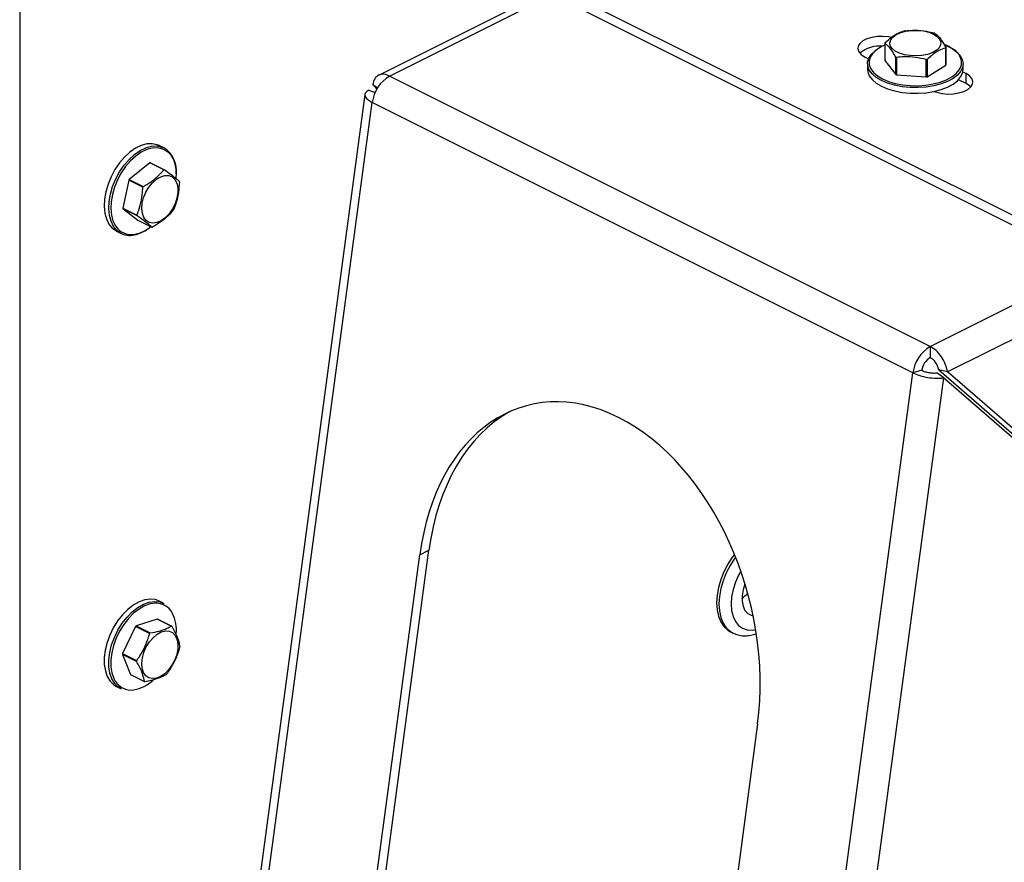
# Model space of a CAD drawing. Extents: x 19.1 to 29.8, y 0.6 to 8.7.
# Drawn here: x 23.3 to 23.7, y 6.4 to 6.7 of the extents above; entities that cross this region are included whole.
import ezdxf

# ---------------------------------------------------------------- set-up
doc = ezdxf.new("R2010")
doc.units = 0
doc.header["$MEASUREMENT"] = 0
doc.layers.get('0').update_dxf_attribs({"linetype": 'CONTINUOUS'})

msp = doc.modelspace()

# ---------------------------------------------------------------- linework, layer by layer
at = {"color": 7, "linetype": 'CONTINUOUS'}
for p, q in [((23.33160176006742, 7.155901141772407), (23.33160176006742, 6.018140892440557)), ((23.5453249967765, 6.724045032901293), (23.47237550028654, 6.687570284656315)), ((23.4767190536457, 6.68729443284969), (23.54712023174496, 6.722495021899314)), ((23.55186667652077, 6.71735731733115), (23.73461805861493, 6.625981626284066)), ((23.55186667652077, 6.713492686696039), (23.73461805861493, 6.622116995648955)), ((23.67104987792183, 6.700166362391307), (23.67104987792183, 6.693383090051155)), ((23.69492881408419, 6.691619457901236), (23.69492881408419, 6.698402730241387)), ((23.69498421099832, 6.69859024374529), (23.69498421099832, 6.691806971405139)), ((23.66312970601395, 6.69487136666141), (23.66469120697366, 6.694090616181562)), ((23.66426708196008, 6.692107892412798), (23.66426708196008, 6.689899532049877)), ((23.67104987792183, 6.693383090051155), (23.67537141794533, 6.687924869592347)), ((23.67537141794533, 6.687924869592347), (23.67537141794533, 6.6947081419325)), ((23.67566850240412, 6.694590397613081), (23.67566850240412, 6.687807125272931)), ((23.68728318756944, 6.686949296765434), (23.68728318756944, 6.693732569105586)), ((23.68763566894237, 6.693802338290073), (23.68763566894237, 6.68701906594992)), ((23.68763566894237, 6.68701906594992), (23.69492881408419, 6.691619457901236)), ((23.70176700696008, 6.689899532049878), (23.70176700696008, 6.692107892412798)), ((23.67566850240412, 6.687807125272931), (23.68728318756944, 6.686949296765434)), ((23.7029043829062, 6.688242253846037), (23.70165313454508, 6.688867878026596)), ((23.7029043829062, 6.684377623210926), (23.7029043829062, 6.688242253846037)), ((23.47010450996061, 6.684042388150007), (23.47198616258827, 6.682611715801142)), ((23.47010450996061, 6.684042388150007), (23.47175067991556, 6.68220606459629)), ((23.68885066373761, 6.58122862780374), (23.4767190536457, 6.68729443284969)), ((23.67535767141644, 6.683550803270895), (23.67485726768437, 6.683667229868867)), ((23.7029043829062, 6.684377623210926), (23.69993794809407, 6.685860840616987)), ((23.46708188396019, 6.680093224122484), (23.3612177685716, 5.891842431509465)), ((23.46857726477231, 6.68170924168502), (23.47105451147727, 6.680806813941034)), ((23.36511919422376, 5.89636324835233), (23.46995562948847, 6.676962064946672)), ((23.68208723958037, 6.570896259900723), (23.46995562948847, 6.676962064946672)), ((23.38819390660592, 6.659119806688367), (23.38639078792013, 6.660021366031259)), ((23.3826223320283, 6.653262971243451), (23.37456533450102, 6.646782844626713)), ((23.38816085070154, 6.650493711906833), (23.3826223320283, 6.653262971243451)), ((23.38287994809527, 6.653301024116922), (23.38841846676851, 6.650531764780304)), ((23.68885066373761, 6.58122862780374), (23.83082574928667, 6.652216170578269)), ((23.37437235287847, 6.646458488293597), (23.3720774167947, 6.635539469943856)), ((23.3799108715517, 6.643689228956978), (23.37437235287847, 6.646458488293597)), ((23.37456533450102, 6.646782844626713), (23.38010385317427, 6.644013585290095)), ((23.84455187971727, 6.645699095288471), (23.69567148770047, 6.571258899280076)), ((23.3720774167947, 6.635539469943856), (23.37761593546794, 6.632770210607238)), ((23.37768056991235, 6.632483907147594), (23.37214205123912, 6.635253166484211)), ((23.37214205123912, 6.635253166484211), (23.37790411268263, 6.630814274751208)), ((23.37790411268263, 6.630814274751208), (23.38344263135586, 6.628045015414591)), ((23.36962031162991, 6.626480413450802), (23.37142343031569, 6.625578854107911)), ((23.37784617305663, 6.6254870623663), (23.37888361859014, 6.62582179382702)), ((23.68885066373761, 6.58122862780374), (23.68885066373761, 6.57687685885328)), ((23.68558646288952, 6.571890194807422), (23.68208723958037, 6.570896259900723)), ((23.69219592927417, 6.572091894852692), (23.74808003016255, 6.523656989749498)), ((23.69567148770047, 6.571258899280076), (23.69219592927417, 6.572091894852692)), ((23.57725080431565, 5.790297443306383), (23.68208723958037, 6.570896259900723)), ((23.58829662114661, 5.780797772608091), (23.69414424251217, 6.568925752815092)), ((23.69414424251217, 6.568925752815092), (23.69139621352063, 6.570870182715259)), ((23.69414424251217, 6.568925752815092), (23.75002834340057, 6.520490847711898)), ((23.75155558858886, 6.522823994176883), (23.69567148770047, 6.571258899280076)), ((23.46986883438768, 6.360271255580402), (23.48857109754785, 6.499525937920528)), ((23.47347685276301, 6.362075264768068), (23.49217911592319, 6.501329947108195)), ((23.48857109754785, 6.499525937920528), (23.49217911592319, 6.501329947108195)), ((23.38683053311779, 6.480345854685637), (23.38541956938585, 6.480538346544805)), ((23.38819390660592, 6.480502424393305), (23.38639078792013, 6.481403983736198)), ((23.38663765597428, 6.481064710955676), (23.38819390660592, 6.480502424393305)), ((23.37705427743013, 6.471392306754132), (23.37195688655864, 6.460818139225313)), ((23.38259279610337, 6.468623047417513), (23.37705427743013, 6.471392306754132)), ((23.38552616892064, 6.474358016078504), (23.37730260774567, 6.471640098921869)), ((23.37730260774567, 6.471640098921869), (23.3828411264189, 6.46887083958525)), ((23.39106468759388, 6.471588756741887), (23.38552616892064, 6.474358016078504)), ((23.3857377515755, 6.474262226835795), (23.39127627024873, 6.471492967499178)), ((23.61053477462284, 6.469320367429957), (23.61146285041699, 6.468856329532882)), ((23.3774586575712, 6.457705298478248), (23.37192013889797, 6.460474557814866)), ((23.37192013889797, 6.460474557814866), (23.37504630920145, 6.452618307442684)), ((23.37195688655864, 6.460818139225313), (23.37749540523188, 6.458048879888696)), ((23.37504630920145, 6.452618307442684), (23.38058482787469, 6.449849048106066)), ((23.36962031162991, 6.447863031155739), (23.37142343031569, 6.446961471812849)), ((23.62115335385528, 6.433234809766811), (23.60245109069512, 6.293980127426684))]:
    msp.add_line(p, q, dxfattribs=at)
at = {"color": 7, "linetype": 'CONTINUOUS', "flags": 128}
for points in [[(23.67360364527634, 6.702461071693126), (23.67254790438104, 6.702661168180345), (23.67032486611057, 6.70286486162162), (23.66806893122961, 6.702796632161474), (23.66591120647345, 6.702460445048121), (23.66397709096191, 6.701875838254605), (23.66237898845832, 6.701076787002802), (23.66120977487128, 6.700109729247035), (23.66053740064458, 6.699030866868956), (23.66040094172428, 6.697902899428477), (23.66080832860684, 6.696791380293241), (23.66173588544741, 6.695760906915179), (23.66312970601395, 6.69487136666141)], [(23.67932904773792, 6.704864605255579), (23.68157689330697, 6.705164302516694), (23.68390237779747, 6.705196726967749), (23.68618013373858, 6.704960130598193), (23.68828736671796, 6.704467268379549), (23.69011047526025, 6.703744710641597), (23.69155117511202, 6.702831410659019), (23.69253179777137, 6.701776604670271), (23.6929994776169, 6.700637157539235), (23.6929290019071, 6.69947449715568), (23.69232417000572, 6.698351302841825), (23.6912175885571, 6.697328126293862), (23.6896689136536, 6.696460127224327), (23.68776163476009, 6.695794099687733), (23.68559857377542, 6.695365949400975), (23.68329634187714, 6.69519875805683), (23.68097905298282, 6.695301538983943), (23.67877163273656, 6.695668751235923), (23.6767930837352, 6.69628059830522), (23.67515007006752, 6.697104095357956), (23.67393116702564, 6.698094847454866), (23.67320208598804, 6.699199442893956), (23.67300213190219, 6.700358332649193), (23.67334208434458, 6.701509040673904), (23.67420361639106, 6.702589532000628), (23.67554028262603, 6.703541557062264), (23.67728002302675, 6.70431379194132), (23.67932904773792, 6.704864605255579)], [(23.69452880391193, 6.69950790065729), (23.69516725285479, 6.699248157283869), (23.697405904409, 6.698118753480928), (23.69923061466022, 6.696816428149003), (23.70058889001674, 6.695378646816758), (23.70144165536958, 6.693846771835359), (23.70176437821215, 6.692264872458942), (23.70154777439587, 6.69067845705241), (23.70079807521815, 6.68913316389863), (23.69953684815935, 6.687673448268129), (23.69780037642567, 6.686341303521896), (23.69563861514727, 6.685175053038853), (23.69311375426023, 6.68420824772201), (23.69029842941529, 6.683468700800075), (23.68727363238236, 6.6829776876915), (23.68412638106486, 6.682749333949435), (23.68094721615301, 6.682790208895277), (23.67782759643302, 6.683099136631254), (23.67535767141644, 6.683550803270895)], [(23.67485726768437, 6.683667229868867), (23.67212168085709, 6.684478145599992), (23.66969953380353, 6.685508555255475), (23.66766050728442, 6.686728815825594), (23.66606326038028, 6.688103822635465), (23.66495374297643, 6.689594019242639), (23.6643638738685, 6.691156535403922), (23.66431062251676, 6.692746420374216), (23.66479552086562, 6.694317936057628), (23.66580461927246, 6.695825872809193), (23.66730888781334, 6.697226850034065), (23.66794265860466, 6.697682925704929)], [(23.66643158677243, 6.696326867621748), (23.66632099202808, 6.696201471712651), (23.66534216657345, 6.694738773063634), (23.66487181517505, 6.693214402850725), (23.66492346898626, 6.691672214429538), (23.66549564202094, 6.690156573753094), (23.66657187390266, 6.688711083044136), (23.66812120339969, 6.68737732643856), (23.67009905912322, 6.686193673685546), (23.67244854176518, 6.685194176319726), (23.67510206098764, 6.684407588060534)], [(23.66426708196008, 6.689899532049877), (23.6643638738685, 6.688948175041), (23.66495374297643, 6.687385658879719), (23.66606326038028, 6.685895462272544), (23.66766050728442, 6.684520455462672), (23.66969953380353, 6.683300194892555), (23.67212168085709, 6.68226978523707), (23.67485726768437, 6.681458869505945)], [(23.67485726768437, 6.681458869505945), (23.67782759643303, 6.680890776268333), (23.68094721615301, 6.680581848532356), (23.68412638106486, 6.680540973586515), (23.68727363238236, 6.68076932732858), (23.69029842941529, 6.681260340437154), (23.69311375426023, 6.681999887359091), (23.69563861514727, 6.682966692675933), (23.69780037642567, 6.684132943158976), (23.69953684815935, 6.685465087905207), (23.70079807521815, 6.686924803535709), (23.70154777439587, 6.688470096689488), (23.70176700696008, 6.689899532049878)], [(23.67510206098764, 6.684407588060534), (23.67798327987384, 6.68385653762005), (23.68100931100223, 6.683556877716153), (23.68409310096673, 6.683517229018687), (23.6871459347447, 6.683738732148489), (23.69007998786663, 6.684215014863806), (23.69281085296623, 6.684932375378084), (23.69525996802665, 6.685870176535422), (23.69735687646669, 6.687001439503973), (23.69904125404837, 6.688293619907819), (23.70026464429541, 6.689709544069405), (23.70095333641771, 6.691088937776069)], [(23.6903886335401, 6.681279486110948), (23.69142523778299, 6.680916230747388), (23.69348618453912, 6.680452452327102), (23.69570922280958, 6.680248758885825), (23.69796515769054, 6.680316988345973), (23.7001228824467, 6.680653175459325), (23.70205699795824, 6.681237782252842), (23.70365510046184, 6.682036833504645), (23.70482431404887, 6.683003891260412), (23.70549668827558, 6.684082753638489), (23.70563314719588, 6.68521072107897), (23.70522576031333, 6.686322240214206), (23.70429820347275, 6.687352713592267), (23.7029043829062, 6.688242253846037)], [(23.70481663435493, 6.682995382120792), (23.70429820347275, 6.683488082957156), (23.7029043829062, 6.684377623210926)], [(23.38639078792013, 6.660021366031259), (23.38559110847334, 6.660361317875354), (23.3836443135128, 6.660766438987091), (23.38153530158598, 6.660667669637496), (23.37932474512616, 6.660067851240933), (23.37707623781795, 6.658984239480582), (23.37485446512274, 6.657448007893863), (23.37272334339583, 6.655503351066513), (23.37074418112915, 6.653206213234832), (23.36897391521767, 6.650622678871843), (23.36746347298854, 6.647827071557344), (23.36625630711465, 6.644899815823822), (23.36538714556032, 6.641925123489093), (23.36488099252097, 6.638988571035614), (23.364752409098, 6.636174637730904), (23.36500509440237, 6.633564275312828), (23.36563177913794, 6.631232579155476), (23.36661443472587, 6.629246627911989), (23.36792479195402, 6.627663553783827), (23.36952515423068, 6.626528898931362), (23.36962031162991, 6.626480413450802)], [(23.37142343031569, 6.625578854107911), (23.37132827291646, 6.625627339588471), (23.3697279106398, 6.626761994440935), (23.36841755341165, 6.628345068569098), (23.36743489782371, 6.630331019812586), (23.36680821308814, 6.632662715969939), (23.36655552778377, 6.635273078388014), (23.36668411120675, 6.638087011692724), (23.3671902642461, 6.641023564146201), (23.36805942580044, 6.643998256480932), (23.36926659167433, 6.646925512214453), (23.37077703390344, 6.649721119528953), (23.37254729981492, 6.65230465389194), (23.3745264620816, 6.654601791723623), (23.37665758380853, 6.656546448550973), (23.37887935650373, 6.658082680137692), (23.38112786381195, 6.659166291898043), (23.38333842027176, 6.659766110294607), (23.38544743219857, 6.659864879644198), (23.38739422715913, 6.659459758532464), (23.38819390660592, 6.659119806688367)], [(23.38560106987093, 6.65914584108288), (23.38363027448636, 6.659044733513251), (23.38148603472033, 6.658462909668585), (23.37930498263136, 6.657411806261043), (23.37714986311702, 6.655921661621926), (23.3750826750419, 6.654035344499398), (23.37316288764323, 6.651807120802664), (23.37144572970909, 6.649301092470566), (23.36998060074684, 6.646589353375502), (23.36880964984917, 6.643749915313987), (23.36796656314146, 6.640864463749299), (23.36747559469329, 6.638016007869425), (23.36735086877301, 6.635286492563857), (23.36759597351824, 6.632754441018323), (23.36820385771176, 6.630492695745692), (23.36915703363205, 6.628566323039508), (23.37010431648444, 6.627352137446582)], [(23.37973099228088, 6.633420121045186), (23.3795223730496, 6.635314255736052), (23.3796956783841, 6.63740440796988), (23.38024156534895, 6.639577897098726), (23.38113060503657, 6.641717549761069), (23.3823148690873, 6.643708016728053), (23.38373051351962, 6.645441991410275), (23.38530122057575, 6.646825994783792), (23.38694231303173, 6.647785414868504), (23.38856531916849, 6.648268529079306), (23.39008274230509, 6.648249292604046), (23.39141277776747, 6.647728742486084), (23.39248372299958, 6.646734941717016), (23.39323784306676, 6.645321466353542), (23.39363448316099, 6.643564517218369), (23.39365226031212, 6.641558811894145), (23.39329021614933, 6.639412478474055), (23.39256786856715, 6.637241226348333), (23.39152415951072, 6.635162108281088), (23.3902153556054, 6.633287210065481), (23.38871201480851, 6.631717607949618), (23.38709518261155, 6.630537919589838), (23.38545202285675, 6.629811742290969), (23.3838711187118, 6.629578224459159), (23.38243769712835, 6.629849955101161), (23.38122903423501, 6.630612285147734), (23.3803102893612, 6.631824117188742), (23.37973099228088, 6.633420121045186)], [(23.61205709316442, 6.499718085500024), (23.61120105435162, 6.49858246575408), (23.60942131362984, 6.495830931534336), (23.60790127145425, 6.492891182125144), (23.60667835630792, 6.489835603913431), (23.60578268042039, 6.48673943537565), (23.60523629830457, 6.483678914456792), (23.60505266370151, 6.480729401339172), (23.60523629830457, 6.477963522824613), (23.60578268042039, 6.475449384021569), (23.60667835630792, 6.473248891371323), (23.60790127145425, 6.471416228305938), (23.60942131362984, 6.469996521072344), (23.61053477462284, 6.469320367429957)], [(23.61249889929768, 6.498621969688755), (23.61212913014577, 6.498118427857003), (23.610349389424, 6.49536689363726), (23.60882934724841, 6.492427144228069), (23.60760643210207, 6.489371566016355), (23.60671075621453, 6.486275397478573), (23.60616437409873, 6.483214876559717), (23.60598073949566, 6.480265363442094), (23.60616437409873, 6.477499484927537), (23.60671075621453, 6.474985346124494), (23.60760643210207, 6.472784853474248), (23.60882934724841, 6.470952190408862), (23.610349389424, 6.469532483175267), (23.61157107354446, 6.468803244797099)], [(23.6145409077672, 6.493151492116121), (23.61368493532758, 6.491594464653809), (23.61243227154974, 6.488777077322368), (23.6115092932773, 6.4858914098871), (23.61094404473801, 6.483025141892808), (23.61075370072273, 6.480265363442094), (23.61094404473801, 6.477695929006673), (23.6115092932773, 6.475394909551664), (23.61243227154974, 6.473432220388837), (23.61368493532758, 6.471867496835237), (23.61522922305581, 6.470748282224251), (23.61701821233326, 6.470108583325484), (23.61899754562598, 6.469967837066269), (23.62040494569106, 6.470156387746103)], [(23.6161704223453, 6.488181330531037), (23.61543009921677, 6.485844062886594), (23.61504490810376, 6.4835082362262), (23.61504490810376, 6.481313698039019), (23.61543009921677, 6.479363062491629), (23.61618247033444, 6.477747539134251), (23.61726684141951, 6.476542668043551), (23.61863250848526, 6.475804787652612), (23.61938896730819, 6.475624514548698)], [(23.38639078792013, 6.481403983736198), (23.38483453728849, 6.481966270298567), (23.38281574616472, 6.482170156663509), (23.3806585744487, 6.481869545559361), (23.37842508004318, 6.481073085020266), (23.37617951651568, 6.47980368776582), (23.3739864846404, 6.478097872043852), (23.37190907395155, 6.476004711066908), (23.37000704777232, 6.47358442126529), (23.36833512393287, 6.470906629969976), (23.36694140063799, 6.468048372361093), (23.36586597276935, 6.46509187530603), (23.36513977842868, 6.46212219184218), (23.364783708905, 6.459224754355912), (23.36480800767021, 6.456482916848353), (23.36521197569306, 6.453975556992544), (23.36598399154905, 6.451774806966398), (23.36710184574761, 6.449943978341272), (23.36853337965871, 6.448535740723331), (23.36962031162991, 6.447863031155739)], [(23.37142343031569, 6.446961471812849), (23.37033649834449, 6.447634181380441), (23.36890496443338, 6.449042418998382), (23.36778711023484, 6.450873247623508), (23.36701509437884, 6.453073997649653), (23.36661112635598, 6.455581357505462), (23.36658682759079, 6.458323195013021), (23.36694289711446, 6.461220632499291), (23.36766909145512, 6.46419031596314), (23.36874451932377, 6.467146813018201), (23.37013824261864, 6.470005070627085), (23.3718101664581, 6.4726828619224), (23.37371219263733, 6.475103151724019), (23.37578960332618, 6.47719631270096), (23.37798263520146, 6.478902128422931), (23.38022819872896, 6.480171525677376), (23.38246169313448, 6.48096798621647), (23.38461886485049, 6.48126859732062), (23.38663765597428, 6.481064710955676)], [(23.38541956938585, 6.480538346544805), (23.38487230572772, 6.480543624459632), (23.38277984916319, 6.480252031688607), (23.38061335958984, 6.479479464965685), (23.37843516296815, 6.478248149628874), (23.37630792204914, 6.476593508378564), (23.37429283368096, 6.474563142230929), (23.3724478682871, 6.472215461123358), (23.37082610216284, 6.469618003566905), (23.3694741905668, 6.466845493686288), (23.36843102553421, 6.463977691542876), (23.36772661702377, 6.461097098582942), (23.36738122958581, 6.458286584221263), (23.36740479938805, 6.45562700183893), (23.36779664837022, 6.453194862778794), (23.36854550375053, 6.451060135253433), (23.36910103040917, 6.45003723955411)], [(23.38225671681055, 6.451308889478568), (23.38108434150259, 6.452135984113327), (23.3802096846368, 6.453404975015257), (23.37967989919121, 6.455047450556365), (23.3795235460363, 6.456974864455097), (23.37974905421115, 6.459083309329273), (23.38034426651168, 6.461259118369981), (23.38127709488867, 6.463384993148646), (23.38249725032291, 6.46534632720569), (23.38393895391907, 6.467037384514425), (23.38552448306316, 6.468366999737622), (23.38716836146858, 6.46926349297444), (23.388781967225, 6.469678534042437), (23.39027831042845, 6.469589747970205), (23.39157672282949, 6.469001921237879), (23.39260720667951, 6.467946743736753), (23.39331420832743, 6.466481100359037), (23.3936596131314, 6.464684004318588), (23.39362480022903, 6.462652337528109), (23.39321164639291, 6.460495627670152), (23.39244242485328, 6.458330143531404), (23.39135860454245, 6.456272626922299), (23.39001861449392, 6.454433999095802), (23.38849469391803, 6.45291338095395), (23.38686899776749, 6.451792749414368), (23.38522916774257, 6.45113251801342), (23.38366360750437, 6.450968279996824), (23.38225671681055, 6.451308889478568)]]:
    msp.add_lwpolyline(points, dxfattribs=at)
at = {"color": 7, "linetype": 'CONTINUOUS'}
for centre, radius, start, end in [((23.68256576535537, 6.684825665200486), 0.02055547158248076, 100.6954589613382, 101.6970307880907), ((23.68518665145127, 6.690665407984057), 0.01446004784262667, 67.74682165524966, 69.0130828893564), ((23.668962477755, 6.686972150921136), 0.01208845834276069, 84.52014573548382, 129.8437151214348), ((23.67620435617209, 6.686822815550777), 0.01363209549213723, 112.2168724204397, 135.7986467932388), ((23.67425321622449, 6.699321943256335), 0.003312766209198074, 161.8502407105837, 165.2324291620948), ((23.68813067567719, 6.683670240601267), 0.01719879323928709, 56.07347085724924, 67.83146430915261), ((23.69178087269638, 6.699434662880066), 0.003312766208444638, 341.8502407099019, 345.2324291621876), ((23.69497625973828, 6.692461336554689), 0.006132611518703977, 347.0684399149529, 63.3201969028854), ((23.68084743746285, 6.708091198137009), 0.01446004782597141, 247.7468216540408, 249.0130828895992), ((23.68346832356759, 6.713930940921883), 0.02055547156798059, 280.6954589610218, 281.6970307884704), ((23.69178087269501, 6.6926513905403), 0.003312766209868434, 341.8502407109336, 345.2324291617612), ((23.68084743746758, 6.701307925808974), 0.0144600478389764, 247.7468216549117, 249.0130828893325), ((23.48391119523275, 6.675206751523273), 0.01406552311352137, 120.7525447236912, 172.831056003102), ((23.6834683235647, 6.707147668596604), 0.02055547158313115, 280.6954589612327, 281.6970307879635), ((23.38483268919514, 6.651342629318896), 0.007840951644826857, 10.48711703795342, 84.37622608078694), ((23.38229786256596, 6.650023666635468), 0.01083988464805267, 353.3988842405482, 57.04902085755428), ((23.38368459702371, 6.646962540323137), 0.006389353386856474, 97.23480565791569, 99.57017544593452), ((23.37625950030178, 6.648569135066885), 0.01681627144380481, 355.1201537309673, 14.46552283950575), ((23.38922311569674, 6.644193280987784), 0.006389353385573022, 97.234805657478, 99.5701754459767), ((23.39118370463215, 6.636675859912053), 0.01945048497692446, 148.6928081772572, 149.804613166979), ((23.38529070369851, 6.643935502995554), 0.009147853596395385, 11.80234601999983, 13.64075802789621), ((23.39672222331513, 6.63390660056971), 0.01945048498821985, 148.6928081777515, 149.8046131668331), ((23.38103187574596, 6.637410536534442), 0.00914785358955992, 191.8023460192241, 193.6407580284981), ((23.37513887483642, 6.644670179609141), 0.01945048495666327, 328.6928081765304, 329.8046131674196), ((23.38657039442206, 6.634641277198451), 0.009147853592491442, 191.8023460193996, 193.6407580280818), ((23.37547806638337, 6.632657755948109), 0.007551607488483766, 224.6344738360375, 288.2756990182116), ((23.37492772608918, 6.63307631810051), 0.008275992701086617, 244.9487318036477, 287.2030826685846), ((23.37284939240256, 6.64033319453706), 0.01582371951300101, 286.6203441385868, 308.1332572947984), ((23.37307125654585, 6.640785388646879), 0.0160528104226884, 291.2278395598129, 308.5416053403443), ((23.38263798242772, 6.634383499206484), 0.006389353384942918, 277.2348056575405, 279.5701754462908), ((23.69604280532463, 6.569140946477328), 0.01406552311351658, 120.7525447236681, 172.8310560031071), ((23.69232177454216, 6.571043035819297), 0.006788379881038045, 120.7525447236641, 172.8310560031238), ((23.60610355764461, 6.494083076218715), 0.01469309863083893, 307.2457430789852, 319.3061499783414), ((23.38497335876252, 6.473132453673562), 0.007448640865746776, 27.36891325999143, 75.5620938538581), ((23.37827473098005, 6.470047227627525), 0.01481968290206036, 353.9920431679602, 26.0558432483624), ((23.3882103905577, 6.460460296006019), 0.01561946603158869, 134.2944083528338, 135.5812933702682), ((23.38376291164601, 6.47018170104071), 0.004533286171361017, 64.17454863877597, 67.11033024443579), ((23.38930143031903, 6.467412441703595), 0.004533286171902601, 64.17454863911824, 67.11033024441181), ((23.39374890922857, 6.457691036671756), 0.0156194660282493, 134.2944083526473, 135.5812933703577), ((23.3795437215929, 6.465052171687351), 0.01492598541887613, 353.2319306389516, 354.5583745542917), ((23.38677885787848, 6.459059103252329), 0.01492598544017846, 173.2319306402225, 174.5583745536604), ((23.39231737654618, 6.456289843916304), 0.01492598543460674, 173.2319306399737, 174.5583745539053), ((23.37811218888547, 6.463650978942878), 0.01561946604152785, 314.2944083532415, 315.5812933698641), ((23.37535317445738, 6.453817546656733), 0.007306163630093929, 211.1589081308236, 277.5508547542361), ((23.37399217268023, 6.46093016231708), 0.01454185737303574, 279.184461959829, 313.4934423928744), ((23.38255966780424, 6.453929573901279), 0.004533286171504523, 244.1745486387518, 247.1103302443005)]:
    msp.add_arc(centre, radius, start, end, dxfattribs=at)
for centre, major_axis, ratio, start_param, end_param in [((23.55486222570156, 6.466380373843669), (-0.02427025250844654, 0.09163537230109939), 0.6851736105068913, 4.168994256889329, 7.310586910479118), ((23.5584702440769, 6.468184383031335), (-0.02427025250844655, 0.09163537230109843), 0.6851736105068974, 0.1720402365180219, 1.027401603299515)]:
    msp.add_ellipse(centre, major_axis=major_axis, ratio=ratio, start_param=start_param, end_param=end_param, dxfattribs=at)
for points, knots in [([(23.67110527483596, 6.70035387589521), (23.67199375564642, 6.701149673259994), (23.67379744440481, 6.702765207038476), (23.67627241876678, 6.704209158524749), (23.67779124670741, 6.70474146906666), (23.67839841997778, 6.70495426784652)], [0, 0, 0, 0, 0.3681710165406673, 0.7474172946524841, 1, 1, 1, 1]), ([(23.6787509013507, 6.705024037031008), (23.68016584986582, 6.705154891625209), (23.68303831115071, 6.70542053716056), (23.68697982711502, 6.705012207438258), (23.68939863381743, 6.70440782076961), (23.69036558651602, 6.704166208523514)], [0, 0, 0, 0, 0.3681710165406052, 0.7474172946524659, 1, 1, 1, 1]), ([(23.69066267097482, 6.704048464204098), (23.69093014355676, 6.703841592522702), (23.69168564075567, 6.70325726730069), (23.69297467260108, 6.701847683493146), (23.69415385539251, 6.700058855893099), (23.6948199959626, 6.698880683401057), (23.69498421099832, 6.69859024374529)], [0, 0, 0, 0, 0.1879956577760946, 0.531008418969632, 0.8843855596080976, 1, 1, 1, 1]), ([(23.67537141794533, 6.6947081419325), (23.67520720007749, 6.694998580604685), (23.67455552927188, 6.696151137302532), (23.67337712900417, 6.697945491543808), (23.67208732970179, 6.69936401030953), (23.67131734546806, 6.699959506374794), (23.67104987792183, 6.700166362391307)], [0, 0, 0, 0, 0.1156147535348548, 0.4587975752467876, 0.8120038330356004, 1, 1, 1, 1]), ([(23.69492881408419, 6.698402730241387), (23.69404033327374, 6.698077650429088), (23.69223664451533, 6.697417711805623), (23.68976167015337, 6.695739319799992), (23.68824284221274, 6.694355528660774), (23.68763566894237, 6.693802338290073)], [0, 0, 0, 0, 0.3681710165406094, 0.7474172946524557, 1, 1, 1, 1]), ([(23.68728318756944, 6.693732569105586), (23.68586823905433, 6.694072432063871), (23.68299577776943, 6.694762381683538), (23.67905426180513, 6.694936270886484), (23.67663545510273, 6.694689176957825), (23.67566850240412, 6.694590397613081)], [0, 0, 0, 0, 0.368171016540704, 0.7474172946525268, 1, 1, 1, 1]), ([(23.38010385317427, 6.644013585290095), (23.38070944694818, 6.644361197550772), (23.3824199938631, 6.645343055531644), (23.38500164320565, 6.647186750659594), (23.38695555818421, 6.649077194638956), (23.38792248637618, 6.650213574779896), (23.38816085070154, 6.650493711906833)], [0, 0, 0, 0, 0.1879956577760951, 0.5310084189696382, 0.8843855596081024, 1, 1, 1, 1]), ([(23.38841846676851, 6.650531764780304), (23.38931259432834, 6.649894915991737), (23.39112774645009, 6.648602060831315), (23.39298742805356, 6.647143550163914), (23.39383978592017, 6.646392940167535), (23.39418052821201, 6.646092873047303)], [0, 0, 0, 0, 0.3681710165406036, 0.7474172946524572, 1, 1, 1, 1]), ([(23.39424516265642, 6.645806569587657), (23.39415775377982, 6.644380285235099), (23.39398030660678, 6.641484811272454), (23.39310579576973, 6.637827229158256), (23.3922802502457, 6.635727105725229), (23.39195022657267, 6.634887551237917)], [0, 0, 0, 0, 0.3681710165407073, 0.7474172946525421, 1, 1, 1, 1]), ([(23.37761593546794, 6.632770210607238), (23.37808768361674, 6.634004325323701), (23.3790453709666, 6.636509679197935), (23.37972846192115, 6.640262971253378), (23.37985877644877, 6.642710710184618), (23.3799108715517, 6.643689228956978)], [0, 0, 0, 0, 0.3681710165406019, 0.7474172946524683, 1, 1, 1, 1]), ([(23.39175724495011, 6.634563194904802), (23.39151887162087, 6.63428305539299), (23.39057292742162, 6.633171369169388), (23.38862579083224, 6.63127943884688), (23.38604921457486, 6.62943134096251), (23.38430583940549, 6.628430669199114), (23.38370024742284, 6.628083068288063)], [0, 0, 0, 0, 0.115614753534862, 0.4587975752467827, 0.8120038330356026, 1, 1, 1, 1]), ([(23.38344263135586, 6.628045015414591), (23.38293284306823, 6.628489694567066), (23.38189793112331, 6.629392429639079), (23.37984682963734, 6.630946650247719), (23.37829924077429, 6.632044875742311), (23.37768056991235, 6.632483907147594)], [0, 0, 0, 0, 0.3681710165406667, 0.7474172946524811, 1, 1, 1, 1]), ([(23.3828411264189, 6.46887083958525), (23.38403512395715, 6.469105862566533), (23.38645903667645, 6.469582978452788), (23.38915404359005, 6.470553175588526), (23.39051901905789, 6.471293000938753), (23.39106468759388, 6.471588756741887)], [0, 0, 0, 0, 0.368171016540608, 0.7474172946524549, 1, 1, 1, 1]), ([(23.39127627024873, 6.471492967499178), (23.39184928275451, 6.470439802085298), (23.39301254503653, 6.468301790104185), (23.39397772051603, 6.465683577435358), (23.39428114304213, 6.464221288227421), (23.39440244055222, 6.463636717126996)], [0, 0, 0, 0, 0.3681710165407135, 0.7474172946525356, 1, 1, 1, 1]), ([(23.37749540523188, 6.458048879888696), (23.37791782040987, 6.458649884154858), (23.37911096507325, 6.460347467646646), (23.38080982096521, 6.463412336033062), (23.38195617261706, 6.466419887007779), (23.38246689444411, 6.468187340037617), (23.38259279610337, 6.468623047417513)], [0, 0, 0, 0, 0.1879956577760986, 0.5310084189696385, 0.8843855596081057, 1, 1, 1, 1]), ([(23.61162357198474, 6.468835294618804), (23.61206487647654, 6.468623493286489), (23.61315410281457, 6.468100725914122), (23.61508621172808, 6.467758182110961), (23.61730918513889, 6.46777238071958), (23.61913418351502, 6.468064009882739), (23.62019016416426, 6.468478077960546), (23.62049745523732, 6.46859857204729)], [0, 0, 0, 0, 0.1645605753972236, 0.4061678869309836, 0.6491807801414142, 0.8979113730937401, 1, 1, 1, 1]), ([(23.39436569289155, 6.463293135716548), (23.394239784168, 6.462857423268755), (23.39374013671554, 6.461128372187987), (23.3926000275415, 6.458120076199402), (23.3909067703276, 6.455050078000882), (23.38969071885548, 6.453319956333653), (23.38926830202005, 6.452718968187729)], [0, 0, 0, 0, 0.115614753534862, 0.4587975752467844, 0.8120038330356021, 1, 1, 1, 1]), ([(23.38058482787469, 6.449849048106066), (23.3803961546411, 6.450710043883852), (23.3800131325359, 6.452457935776556), (23.37885653717392, 6.455171858386621), (23.3778578836514, 6.456981763092774), (23.3774586575712, 6.457705298478248)], [0, 0, 0, 0, 0.3681710165406024, 0.7474172946524632, 1, 1, 1, 1]), ([(23.38901997170453, 6.452471176019992), (23.38821031343846, 6.452043983402619), (23.386566640896, 6.451176747427954), (23.38368021409991, 6.450302260233455), (23.38162000763564, 6.449910050381441), (23.38079641052955, 6.449753258863358)], [0, 0, 0, 0, 0.3681710165406685, 0.7474172946524855, 1, 1, 1, 1])]:
    msp.add_open_spline(points, degree=3, knots=knots, dxfattribs=at)
for points in [[(23.4767190536457, 6.68729443284969), (23.47594780536181, 6.687594191148298), (23.47440530879403, 6.688193707745516), (23.47237370913141, 6.687757463196562), (23.4707914652078, 6.686416919898699), (23.47033349504301, 6.684833898732904), (23.47010450996061, 6.684042388150007)], [(23.46857726477231, 6.68170924168502), (23.46808091618102, 6.68139267236713), (23.46708821899839, 6.680759533731348), (23.46696593660679, 6.679496101205762), (23.46783948777728, 6.678163214795005), (23.46925024891808, 6.677362448229449), (23.46995562948847, 6.676962064946672)], [(23.69567148770047, 6.571258899280076), (23.69542531259494, 6.572287989956941), (23.69493296238385, 6.574346171310671), (23.6932991483908, 6.57729474356687), (23.69121597865873, 6.579788372813161), (23.68963910204464, 6.580748542806882), (23.68885066373761, 6.58122862780374)], [(23.69219592927417, 6.572091894852692), (23.69207267205508, 6.572586336817296), (23.69182615761691, 6.573575220746505), (23.69102429683009, 6.574991606594763), (23.69000556551287, 6.576188425353296), (23.68923563099602, 6.576647381019953), (23.68885066373761, 6.57687685885328)], [(23.68558646288952, 6.571890194807422), (23.68599800055934, 6.571701308139081), (23.68682107589897, 6.571323534802401), (23.68838305385174, 6.570956624677443), (23.68999190539721, 6.570773064868038), (23.69092811081282, 6.570837810099519), (23.69139621352063, 6.570870182715259)], [(23.68208723958037, 6.570896259900723), (23.6829415456009, 6.570516799888033), (23.68465015764199, 6.56975787986265), (23.68789137586618, 6.569033381576071), (23.69122971617444, 6.568688785143319), (23.69317273373294, 6.568846763591168), (23.69414424251217, 6.568925752815092)]]:
    msp.add_open_spline(points, degree=3, dxfattribs=at)

doc.saveas('drawing.dxf')
